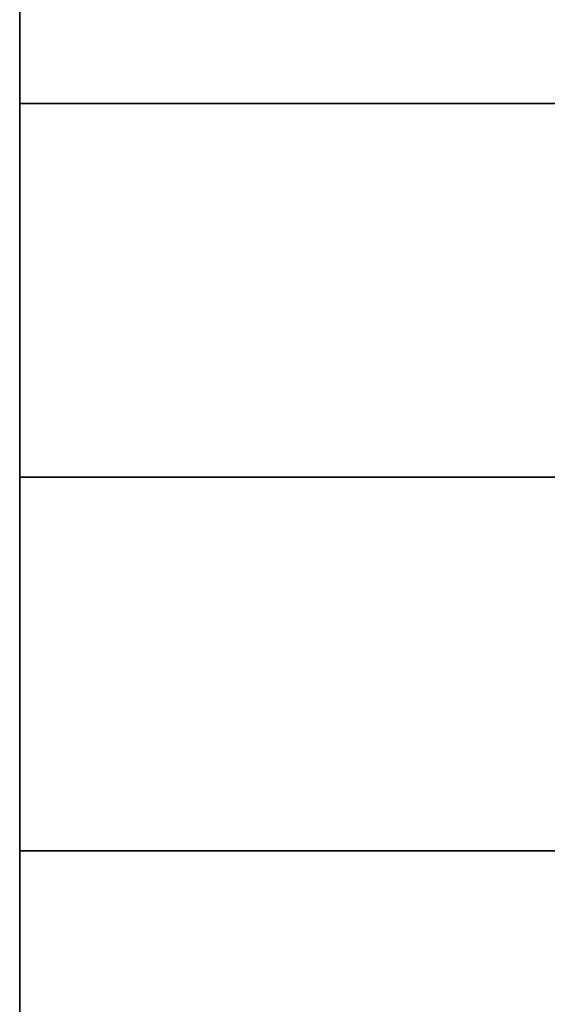
# Model space of a CAD drawing. Extents: x -47 to 147, y -131 to 36.
# Drawn here: x -47 to -34, y -12 to 11 of the extents above; entities that cross this region are included whole.
import ezdxf

# ---------------------------------------------------------------- set-up
doc = ezdxf.new("R2010")
doc.units = 0
doc.header["$MEASUREMENT"] = 0
doc.layers.add('$TD_AUDIT_GENERATED_(27)', color=7, linetype='Continuous')

# ---------------------------------------------------------------- blocks, each defined once
blk = doc.blocks.new('Block_Picture__26159')
at = {"layer": '$TD_AUDIT_GENERATED_(27)', "color": 33}
for points, invisible_edges in [([(-46.5, 35, -20.207), (-46.5, 8.652, -26.63), (-46.5, 16.458, -22.652)], 9), ([(-46.5, 0, -40.415), (-46.5, 8.652, -26.63), (-46.5, 35, -20.207)], 3), ([(-46.5, 35, 20.207), (-46.5, 16.458, 22.652), (-46.5, 0, 40.415)], 3), ([(-46.5, 0, 40.415), (-46.5, 16.458, 22.652), (-46.5, 8.652, 26.63)], 9), ([(-18.5, 16.458, 22.652), (-18.5, 8.652, 26.63), (-46.5, 16.458, 22.652)], 2), ([(-18.5, 8.652, 26.63), (-46.5, 8.652, 26.63), (-46.5, 16.458, 22.652)], 8), ([(-18.5, 8.652, -26.63), (-18.5, 16.458, -22.652), (-46.5, 8.652, -26.63)], 2), ([(-18.5, 16.458, -22.652), (-46.5, 16.458, -22.652), (-46.5, 8.652, -26.63)], 8), ([(-46.5, 0, -40.415), (-46.5, 0, -28), (-46.5, 8.652, -26.63)], 9), ([(-46.5, 0, 40.415), (-46.5, 8.652, 26.63), (-46.5, 0, 28)], 9), ([(-18.5, 8.652, 26.63), (-18.5, 0, 28), (-46.5, 8.652, 26.63)], 2), ([(-18.5, 0, 28), (-46.5, 0, 28), (-46.5, 8.652, 26.63)], 8), ([(-18.5, 0, -28), (-18.5, 8.652, -26.63), (-46.5, 0, -28)], 2), ([(-18.5, 8.652, -26.63), (-46.5, 8.652, -26.63), (-46.5, 0, -28)], 8), ([(-46.5, 0, -40.415), (-46.5, -8.652, -26.63), (-46.5, 0, -28)], 9), ([(-46.5, 0, -40.415), (-46.5, 0, -28), (-46.5, 0, -28)], 9), ([(-46.5, 0, -40.415), (-46.5, -16.458, -22.652), (-46.5, -8.652, -26.63)], 9), ([(-46.5, -35, -20.207), (-46.5, -16.458, -22.652), (-46.5, 0, -40.415)], 3), ([(-46.5, 0, 40.415), (-46.5, 0, 28), (-46.5, 0, 28)], 9), ([(-18.5, -8.652, -26.63), (-18.5, 0, -28), (-46.5, -8.652, -26.63)], 2), ([(-18.5, 0, -28), (-46.5, 0, -28), (-46.5, -8.652, -26.63)], 8), ([(-18.5, 0, 28), (-18.5, -8.652, 26.63), (-46.5, 0, 28)], 2), ([(-18.5, -8.652, 26.63), (-46.5, -8.652, 26.63), (-46.5, 0, 28)], 8), ([(-46.5, 0, 40.415), (-46.5, -8.652, 26.63), (-46.5, -35, 20.207)], 3), ([(-46.5, 0, 40.415), (-46.5, 0, 28), (-46.5, -8.652, 26.63)], 9), ([(-46.5, -35, 20.207), (-46.5, -8.652, 26.63), (-46.5, -16.458, 22.652)], 9), ([(-18.5, -16.458, -22.652), (-18.5, -8.652, -26.63), (-46.5, -16.458, -22.652)], 2), ([(-18.5, -8.652, -26.63), (-46.5, -8.652, -26.63), (-46.5, -16.458, -22.652)], 8), ([(-18.5, -8.652, 26.63), (-18.5, -16.458, 22.652), (-46.5, -8.652, 26.63)], 2), ([(-18.5, -16.458, 22.652), (-46.5, -16.458, 22.652), (-46.5, -8.652, 26.63)], 8)]:
    blk.add_3dface(points, dxfattribs=dict(at, invisible_edges=invisible_edges))
for points in [[(-46.5, 35, -20.207), (-18.5, 35, -20.207), (-18.5, 0, -40.415), (-46.5, 0, -40.415)], [(-46.5, 0, 40.415), (-18.5, 0, 40.415), (-18.5, 35, 20.207), (-46.5, 35, 20.207)], [(-46.5, 0, -40.415), (-18.5, 0, -40.415), (-18.5, -35, -20.207), (-46.5, -35, -20.207)], [(-46.5, -35, 20.207), (-18.5, -35, 20.207), (-18.5, 0, 40.415), (-46.5, 0, 40.415)]]:
    blk.add_3dface(points, dxfattribs=at)

msp = doc.modelspace()

# ---------------------------------------------------------------- block references
at = {"layer": '$TD_AUDIT_GENERATED_(27)', "linetype": 'ByBlock'}
msp.add_blockref('Block_Picture__26159', (0, 0), dxfattribs=at)

doc.saveas('drawing.dxf')
